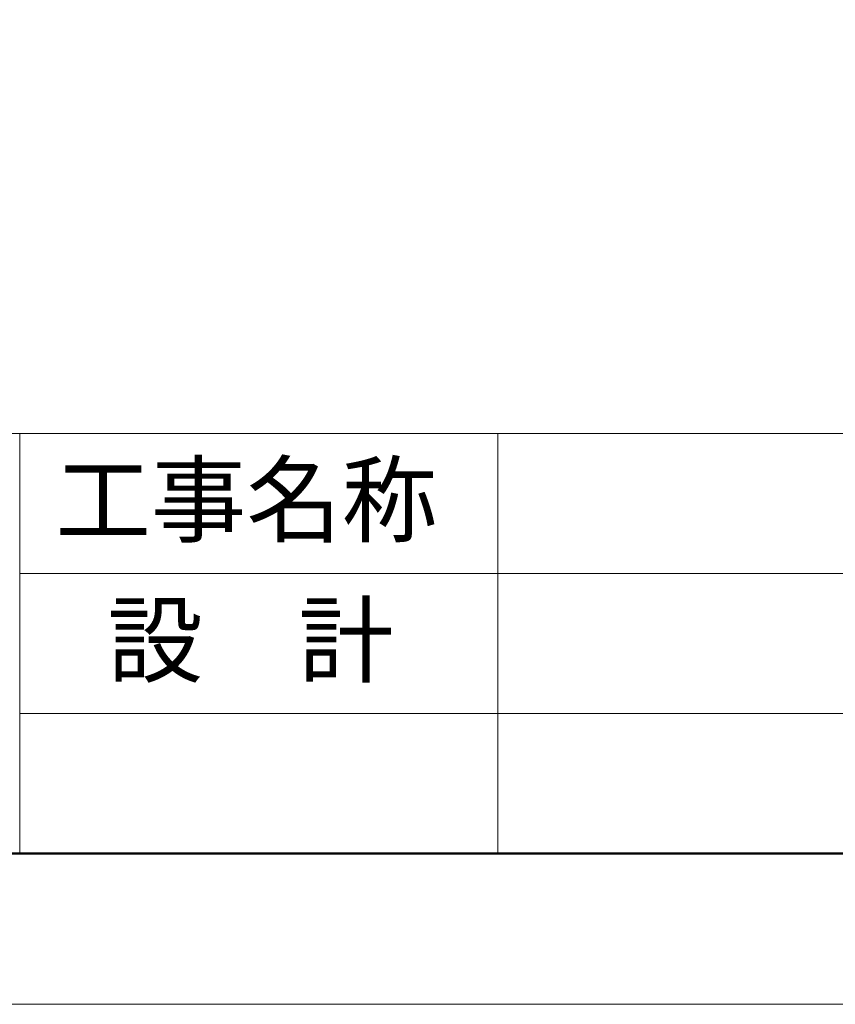
# Model space of a CAD drawing. Units: inches. Extents: x 0 to 840, y 0 to 594.
# Drawn here: x 159 to 244, y 0 to 103 of the extents above; entities that cross this region are included whole.
import ezdxf

# ---------------------------------------------------------------- set-up
doc = ezdxf.new("R2010")
doc.units = ezdxf.units.IN
doc.header["$MEASUREMENT"] = 0
doc.layers.get('DEFPOINTS').update_dxf_attribs({"lineweight": 9})
doc.layers.add('枠', color=7, linetype='Continuous', lineweight=20)
doc.styles.add('Style2', font='HG丸ｺﾞｼｯｸM-PRO')

msp = doc.modelspace()

# ---------------------------------------------------------------- linework, layer by layer
at = {"layer": 'DEFPOINTS'}
msp.add_lwpolyline([(0, 0), (840, 0), (840, 594), (0, 594)], close=True, dxfattribs=at)
at = {"layer": '枠', "linetype": 'Continuous'}
for p, q in [((11.92, 59.44), (828.08, 59.44)), ((159.35, 59.44), (159.35, 15.72)), ((209.14, 59.44), (209.14, 15.72)), ((159.35, 44.87), (397.73, 44.87)), ((159.35, 30.29), (397.73, 30.29))]:
    msp.add_line(p, q, dxfattribs=at)
at = {"layer": '枠', "linetype": 'Continuous', "lineweight": 50}
msp.add_line((11.92, 15.72), (828.08, 15.72), dxfattribs=at)
at = {"layer": '枠'}
msp.add_lwpolyline([(11.92, 578.28), (828.08, 578.28), (828.08, 15.72), (11.92, 15.72)], close=True, dxfattribs=at)

# ---------------------------------------------------------------- texts
at = {"layer": '枠', "linetype": 'Continuous', "char_height": 7.287, "attachment_point": 1, "style": 'Style2'}
for s, insert, width in [('工事名称', (163.07, 56.18), 41.2925), ('設\u3000計', (168.49, 41.56), 30.9694)]:
    msp.add_mtext(s, dxfattribs=dict(at, insert=insert, width=width))

doc.saveas('drawing.dxf')
